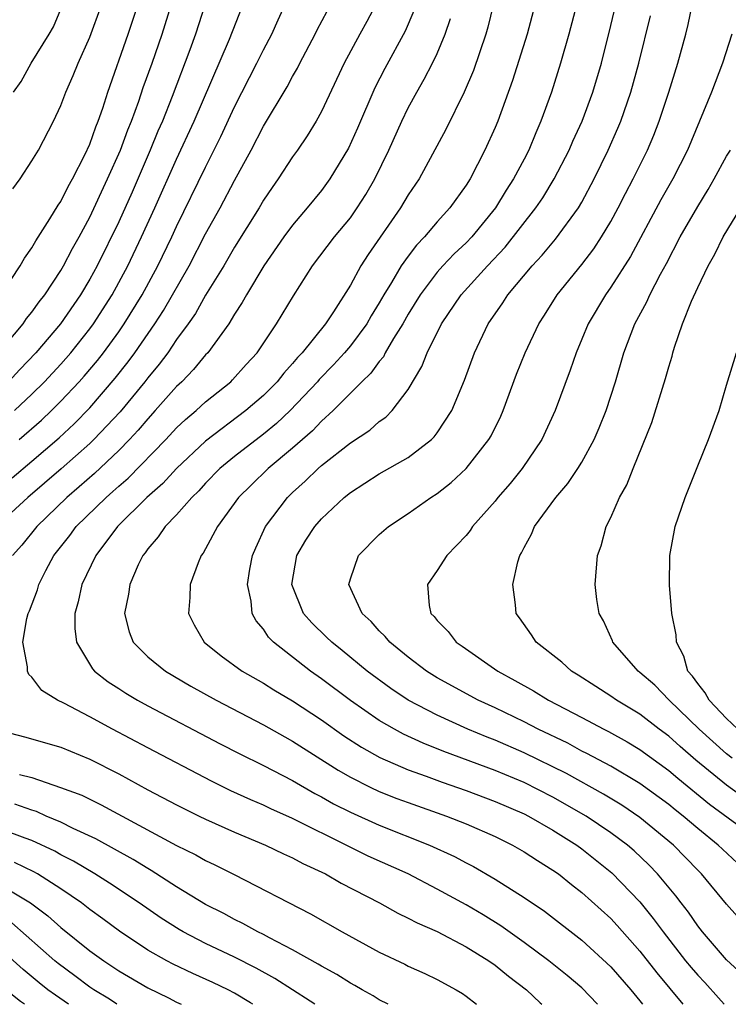
# Model space of a CAD drawing. Units: inches. Extents: x 2496000 to 2499000, y 1473000 to 1476000.
# Drawn here: x 2496866 to 2496915, y 1473000 to 1473068 of the extents above; entities that cross this region are included whole.
import ezdxf

# ---------------------------------------------------------------- set-up
doc = ezdxf.new("R2010")
doc.units = ezdxf.units.IN
doc.header["$MEASUREMENT"] = 0
doc.layers.add('LD24961473_2ft', color=180, linetype='Continuous')

msp = doc.modelspace()

# ---------------------------------------------------------------- linework, layer by layer
at = {"layer": 'LD24961473_2ft'}
for points, elevation in [([(2496916.072, 1473002.072), (2496915, 1473003.06), (2496913.336, 1473005), (2496913, 1473005.426), (2496912.359, 1473006.359), (2496911.855, 1473007), (2496911.493, 1473007.493), (2496910.235, 1473009), (2496909.635, 1473009.635), (2496908.605, 1473010.605), (2496908.143, 1473011), (2496907, 1473011.846), (2496905.295, 1473013), (2496903, 1473014.308), (2496901, 1473015.319), (2496899, 1473016.147), (2496895.467, 1473017.467), (2496894.038, 1473018.038), (2496892.665, 1473018.666), (2496892.05, 1473019), (2496891, 1473019.608), (2496889, 1473020.976), (2496887, 1473022.471), (2496886.245, 1473023), (2496883.699, 1473025), (2496883.35, 1473025.35), (2496883, 1473025.9), (2496882.485, 1473026.486), (2496882.222, 1473027), (2496882.147, 1473027.853), (2496881.887, 1473029), (2496882.061, 1473030.061), (2496882.243, 1473031), (2496882.464, 1473031.536), (2496883.139, 1473033), (2496884.647, 1473035), (2496885, 1473035.339), (2496885.878, 1473036.122), (2496886.772, 1473037), (2496887, 1473037.201), (2496889, 1473038.776), (2496890.349, 1473039.651), (2496891, 1473040.239), (2496891.448, 1473040.552), (2496891.894, 1473041), (2496893, 1473042.456), (2496893.951, 1473044.049), (2496894.307, 1473045), (2496895.31, 1473047), (2496896.668, 1473049), (2496898.48, 1473051), (2496899.704, 1473052.295), (2496901.817, 1473055), (2496902.294, 1473055.706), (2496903.092, 1473057), (2496904.115, 1473059), (2496904.378, 1473059.622), (2496905.013, 1473061), (2496905.753, 1473063), (2496906.344, 1473065), (2496907, 1473067.597), (2496907.815, 1473071)], 7746), ([(2496864.678, 1473045), (2496866.386, 1473047), (2496866.632, 1473047.368), (2496867, 1473047.792), (2496867.494, 1473048.506), (2496867.89, 1473049), (2496869, 1473050.676), (2496869.19, 1473051), (2496869.804, 1473052.196), (2496870.257, 1473053), (2496871, 1473054.371), (2496872.23, 1473057), (2496873.115, 1473059), (2496873.616, 1473060.384), (2496873.873, 1473061), (2496874.383, 1473062.383), (2496874.687, 1473063.314), (2496875.297, 1473065), (2496875.989, 1473067), (2496876.621, 1473069)], 7768), ([(2496865, 1473049.193), (2496866.186, 1473051), (2496866.476, 1473051.524), (2496867, 1473052.244), (2496867.264, 1473052.736), (2496868.244, 1473054.244), (2496868.812, 1473055.189), (2496869, 1473055.447), (2496869.51, 1473056.49), (2496869.804, 1473057), (2496870.662, 1473058.662), (2496871, 1473059.396), (2496871.409, 1473060.591), (2496871.581, 1473061), (2496871.899, 1473061.899), (2496872.242, 1473063), (2496873.643, 1473067), (2496874.321, 1473069)], 7770), ([(2496890.734, 1473069), (2496890.133, 1473067.867), (2496889.646, 1473067), (2496888.57, 1473065), (2496887, 1473061.661), (2496886.635, 1473061), (2496886.017, 1473059.983), (2496885.349, 1473059), (2496885, 1473058.52), (2496884.008, 1473057), (2496883.588, 1473056.412), (2496883, 1473055.533), (2496882.691, 1473055), (2496881, 1473052.28), (2496880.26, 1473051), (2496879, 1473048.97), (2496878.291, 1473047.709), (2496877.796, 1473047), (2496877, 1473045.911), (2496876.381, 1473045), (2496875.793, 1473044.207), (2496875, 1473043.273), (2496874.793, 1473043), (2496873.085, 1473040.915), (2496871.284, 1473039), (2496871, 1473038.729), (2496869.027, 1473036.973), (2496866.718, 1473035), (2496865, 1473033.415)], 7758), ([(2496878.95, 1473069), (2496878.303, 1473067), (2496877.91, 1473065.91), (2496876.696, 1473062.696), (2496876.018, 1473061), (2496875.707, 1473060.293), (2496875.177, 1473059), (2496873.918, 1473056.082), (2496873, 1473054.051), (2496871.508, 1473051), (2496871, 1473050.074), (2496870.359, 1473049), (2496868.974, 1473047), (2496867.28, 1473045), (2496866.159, 1473043.841), (2496865.375, 1473043)], 7766), ([(2496865.69, 1473056.31), (2496866.191, 1473057), (2496867, 1473058.252), (2496867.451, 1473059), (2496868.499, 1473061), (2496869, 1473062.065), (2496869.342, 1473063), (2496869.857, 1473064.143), (2496870.193, 1473065), (2496871, 1473066.799), (2496871.809, 1473069)], 7772), ([(2496865.725, 1473063), (2496866.259, 1473063.741), (2496866.946, 1473065), (2496868.192, 1473067), (2496868.485, 1473067.515), (2496869.122, 1473069)], 7774), ([(2496865.806, 1473041), (2496867, 1473042.128), (2496867.873, 1473043), (2496869, 1473044.221), (2496869.68, 1473045), (2496871, 1473046.656), (2496871.254, 1473047), (2496872.537, 1473049), (2496873.62, 1473051), (2496874.58, 1473053), (2496875.493, 1473055), (2496877, 1473058.363), (2496878.22, 1473061), (2496880.646, 1473066.646), (2496881.567, 1473069)], 7764), ([(2496866.128, 1473039), (2496867.657, 1473040.342), (2496868.354, 1473041), (2496869, 1473041.646), (2496870.27, 1473043), (2496870.614, 1473043.386), (2496871.527, 1473044.473), (2496871.937, 1473045), (2496873, 1473046.453), (2496873.382, 1473047), (2496874.609, 1473049), (2496875.694, 1473051), (2496876.67, 1473053), (2496877, 1473053.719), (2496879, 1473057.821), (2496880.06, 1473059.94), (2496881, 1473061.99), (2496882.544, 1473065), (2496883, 1473065.923), (2496883.578, 1473067), (2496884.003, 1473067.997), (2496884.463, 1473069)], 7762), ([(2496898.874, 1473069), (2496898.507, 1473067.493), (2496898.372, 1473067), (2496897.517, 1473064.483), (2496896.872, 1473063), (2496895.588, 1473060.412), (2496893.745, 1473057), (2496893, 1473055.9), (2496892.474, 1473055), (2496890.224, 1473051.776), (2496889.728, 1473051), (2496889, 1473049.677), (2496887.834, 1473047.834), (2496887.28, 1473047), (2496885.664, 1473045), (2496885.338, 1473044.662), (2496885, 1473044.245), (2496884.403, 1473043.597), (2496883.942, 1473043), (2496883, 1473042.054), (2496881.779, 1473041), (2496879, 1473038.901), (2496877, 1473037.015), (2496876.041, 1473035.959), (2496874.946, 1473035), (2496872.921, 1473033), (2496871.404, 1473031), (2496870.45, 1473029), (2496870.205, 1473027.795), (2496869.975, 1473027), (2496869.965, 1473025.965), (2496870.08, 1473025), (2496871.173, 1473023.174), (2496871.334, 1473023), (2496872.261, 1473022.261), (2496873, 1473021.8), (2496873.48, 1473021.481), (2496874.302, 1473021), (2496875, 1473020.619), (2496879.995, 1473017.995), (2496881.318, 1473017.318), (2496883, 1473016.484), (2496885, 1473015.446), (2496886.553, 1473014.553), (2496887, 1473014.329), (2496887.847, 1473013.847), (2496889, 1473013.266), (2496891, 1473012.37), (2496894.471, 1473011), (2496896.201, 1473010.2), (2496897, 1473009.767), (2496897.51, 1473009.51), (2496899, 1473008.639), (2496901, 1473007.37), (2496902.423, 1473006.423), (2496905, 1473004.432), (2496907, 1473002.577), (2496908.371, 1473001), (2496909, 1473000.25), (2496909.192, 1473000)], 7752), ([(2496901.751, 1473069), (2496901.218, 1473067), (2496900.208, 1473063.792), (2496899.187, 1473061), (2496899, 1473060.554), (2496898.295, 1473059), (2496897.271, 1473057), (2496897, 1473056.574), (2496895.88, 1473055), (2496895, 1473054.034), (2496894.132, 1473053), (2496893.571, 1473052.429), (2496893, 1473051.673), (2496892.523, 1473051), (2496891.848, 1473049.848), (2496891.318, 1473049), (2496891, 1473048.437), (2496890.448, 1473047.552), (2496890.141, 1473047), (2496889, 1473045.466), (2496888.608, 1473045), (2496887.836, 1473044.164), (2496886.846, 1473043.154), (2496886.722, 1473043), (2496884.831, 1473041), (2496883.892, 1473040.108), (2496883, 1473039.38), (2496881, 1473037.831), (2496879.992, 1473037), (2496879, 1473035.988), (2496878.533, 1473035.467), (2496878.039, 1473035), (2496877, 1473033.814), (2496876.2, 1473033), (2496875.719, 1473032.281), (2496875, 1473031.459), (2496874.813, 1473031.187), (2496874.655, 1473031), (2496874.343, 1473030.343), (2496873.755, 1473029), (2496873.671, 1473028.329), (2496873.404, 1473027), (2496873.723, 1473025.723), (2496873.999, 1473025), (2496875, 1473024.002), (2496876.218, 1473023), (2496877.98, 1473021.98), (2496879.736, 1473021), (2496883, 1473019.297), (2496884.467, 1473018.467), (2496885, 1473018.182), (2496888.167, 1473016.167), (2496889, 1473015.692), (2496890.37, 1473015), (2496891, 1473014.706), (2496892.222, 1473014.222), (2496893, 1473013.935), (2496895.645, 1473013), (2496897, 1473012.457), (2496899, 1473011.579), (2496900.195, 1473011), (2496901, 1473010.539), (2496901.925, 1473009.925), (2496903, 1473009.27), (2496903.375, 1473009), (2496904.276, 1473008.276), (2496905, 1473007.73), (2496907, 1473005.918), (2496907.441, 1473005.441), (2496909, 1473003.672), (2496910.167, 1473002.167), (2496911.973, 1473000)], 7750), ([(2496904.616, 1473069), (2496904.088, 1473067), (2496903.511, 1473065), (2496902.892, 1473063), (2496902.174, 1473061), (2496901.809, 1473060.191), (2496901.325, 1473059), (2496901, 1473058.378), (2496900.276, 1473057), (2496899.769, 1473056.231), (2496899.024, 1473055), (2496897.385, 1473053), (2496897, 1473052.594), (2496896.174, 1473051.826), (2496895.394, 1473051), (2496895, 1473050.559), (2496893.821, 1473049), (2496893, 1473047.671), (2496892.619, 1473047), (2496891.973, 1473045.973), (2496891.414, 1473045), (2496891.281, 1473044.719), (2496891, 1473044.404), (2496890.423, 1473043.577), (2496889.8, 1473043), (2496887.806, 1473041), (2496887, 1473040.277), (2496886.385, 1473039.615), (2496885, 1473038.398), (2496883.322, 1473037), (2496882.137, 1473035.863), (2496881.267, 1473035), (2496879.825, 1473033), (2496879, 1473031.459), (2496878.833, 1473031.167), (2496878.701, 1473031), (2496878.478, 1473030.478), (2496877.923, 1473029), (2496877.907, 1473028.093), (2496877.808, 1473027), (2496878.21, 1473026.21), (2496878.902, 1473025), (2496880.073, 1473024.073), (2496881.537, 1473023), (2496883, 1473022.179), (2496883.724, 1473021.724), (2496885, 1473020.967), (2496887, 1473019.645), (2496888.55, 1473018.55), (2496889.765, 1473017.765), (2496891.049, 1473017.049), (2496893, 1473016.202), (2496894.245, 1473015.755), (2496895.339, 1473015.339), (2496897, 1473014.762), (2496899, 1473014.008), (2496901, 1473013.155), (2496901.308, 1473013), (2496903, 1473012.034), (2496904.642, 1473011), (2496905, 1473010.738), (2496907.07, 1473009.07), (2496909, 1473007.07), (2496909.931, 1473005.931), (2496910.613, 1473005), (2496912.167, 1473003), (2496912.542, 1473002.542), (2496913, 1473002.017), (2496913.495, 1473001.495), (2496914.445, 1473000.445), (2496914.82, 1473000)], 7748), ([(2496915.753, 1473009.753), (2496914.708, 1473010.708), (2496914.42, 1473011), (2496913, 1473012.148), (2496912.009, 1473013), (2496911.438, 1473013.438), (2496911, 1473013.805), (2496909, 1473015.26), (2496907, 1473016.444), (2496905.332, 1473017.332), (2496905, 1473017.492), (2496904.024, 1473018.024), (2496901.985, 1473019), (2496901, 1473019.511), (2496899, 1473020.469), (2496897.837, 1473021), (2496895, 1473022.541), (2496894.258, 1473023), (2496893, 1473023.963), (2496891.729, 1473025), (2496891.404, 1473025.404), (2496891, 1473025.798), (2496890.435, 1473026.435), (2496889.826, 1473027), (2496888.89, 1473029), (2496889, 1473029.395), (2496889.562, 1473031), (2496891, 1473032.452), (2496891.631, 1473033), (2496893, 1473033.902), (2496894.563, 1473035), (2496895, 1473035.277), (2496895.965, 1473036.035), (2496897.015, 1473037), (2496898.581, 1473039), (2496898.733, 1473039.267), (2496899.389, 1473040.611), (2496899.564, 1473041), (2496900.49, 1473043.51), (2496901.071, 1473045), (2496902.019, 1473047), (2496902.412, 1473047.587), (2496903.301, 1473049), (2496905, 1473051.083), (2496905.827, 1473052.173), (2496906.361, 1473053), (2496907, 1473054.072), (2496907.502, 1473055), (2496908.002, 1473055.998), (2496908.539, 1473057), (2496909.528, 1473059), (2496909.967, 1473060.033), (2496910.341, 1473061), (2496911.005, 1473063.005), (2496911.632, 1473065), (2496912.176, 1473067), (2496912.334, 1473067.666), (2496912.615, 1473069)], 7742), ([(2496865.642, 1473036.358), (2496867, 1473037.501), (2496868.88, 1473039.12), (2496869.913, 1473040.087), (2496871, 1473041.2), (2496872.757, 1473043.243), (2496873.64, 1473044.36), (2496874.106, 1473045), (2496875.492, 1473047), (2496876.083, 1473047.917), (2496877.853, 1473051), (2496879, 1473053.201), (2496879.999, 1473055), (2496881, 1473056.901), (2496882.152, 1473059), (2496883, 1473060.639), (2496884.627, 1473063.373), (2496885, 1473064.083), (2496885.339, 1473064.661), (2496885.502, 1473065), (2496886.575, 1473067), (2496886.71, 1473067.29), (2496887.405, 1473068.595)], 7760), ([(2496893.394, 1473068.605), (2496892.792, 1473067.208), (2496891.375, 1473064.625), (2496890.7, 1473063.3), (2496889.496, 1473060.504), (2496888.873, 1473059.127), (2496887.59, 1473057), (2496887, 1473056.211), (2496886.014, 1473055), (2496885, 1473053.808), (2496884.415, 1473053), (2496883.031, 1473051), (2496881.828, 1473049), (2496881.537, 1473048.463), (2496881, 1473047.664), (2496880.594, 1473047), (2496879.144, 1473045), (2496879, 1473044.851), (2496878.169, 1473043.831), (2496877.347, 1473043), (2496877, 1473042.678), (2496875.523, 1473041), (2496875, 1473040.437), (2496874.345, 1473039.655), (2496873.735, 1473039), (2496873, 1473038.252), (2496871.332, 1473036.668), (2496870.267, 1473035.733), (2496869.403, 1473035), (2496867.327, 1473033), (2496866.292, 1473031.708), (2496865.647, 1473031)], 7756), ([(2496916.706, 1473005), (2496915, 1473006.923), (2496913.265, 1473009), (2496913, 1473009.255), (2496911.322, 1473011), (2496909, 1473012.904), (2496907.749, 1473013.749), (2496906.504, 1473014.504), (2496903.93, 1473015.93), (2496901, 1473017.372), (2496899, 1473018.239), (2496898.449, 1473018.449), (2496897.125, 1473019), (2496895, 1473019.959), (2496892.988, 1473021), (2496891.8, 1473021.8), (2496890.162, 1473023), (2496888.431, 1473024.431), (2496887.715, 1473025), (2496887.364, 1473025.363), (2496886.346, 1473026.346), (2496885.774, 1473027), (2496884.957, 1473029), (2496885.299, 1473031), (2496885.936, 1473032.064), (2496886.543, 1473033), (2496887, 1473033.519), (2496888.564, 1473035), (2496889, 1473035.354), (2496891, 1473036.629), (2496893, 1473037.767), (2496894.598, 1473039), (2496894.802, 1473039.198), (2496895, 1473039.468), (2496896.012, 1473041), (2496896.886, 1473043.114), (2496897.582, 1473045), (2496898.53, 1473047), (2496899.546, 1473048.454), (2496899.888, 1473049), (2496901.569, 1473051), (2496902.262, 1473051.738), (2496903.169, 1473052.831), (2496904.762, 1473055), (2496905, 1473055.406), (2496905.851, 1473057), (2496906.822, 1473059), (2496907.491, 1473060.509), (2496907.691, 1473061), (2496908.389, 1473063), (2496908.943, 1473065), (2496909.729, 1473068.272)], 7744), ([(2496906.078, 1473000), (2496905, 1473001.127), (2496903.986, 1473001.986), (2496902.722, 1473003), (2496901, 1473004.278), (2496899.409, 1473005.409), (2496898.171, 1473006.171), (2496897, 1473006.859), (2496895, 1473007.96), (2496892.986, 1473009), (2496890.241, 1473010.241), (2496888.894, 1473010.894), (2496885, 1473012.823), (2496883.497, 1473013.497), (2496883, 1473013.742), (2496882.119, 1473014.119), (2496880.754, 1473014.754), (2496879.411, 1473015.411), (2496875, 1473017.706), (2496872.572, 1473019), (2496871, 1473019.859), (2496869.208, 1473020.793), (2496868.767, 1473021), (2496867.68, 1473021.68), (2496867, 1473022.592), (2496866.781, 1473022.781), (2496866.686, 1473023), (2496866.695, 1473023.304), (2496866.375, 1473025), (2496866.654, 1473026.654), (2496866.746, 1473027), (2496866.829, 1473027.172), (2496867.373, 1473028.627), (2496867.471, 1473029), (2496867.956, 1473029.956), (2496868.512, 1473031), (2496869.613, 1473032.387), (2496870.066, 1473033), (2496872.121, 1473035), (2496872.595, 1473035.405), (2496873, 1473035.787), (2496873.653, 1473036.347), (2496876.244, 1473039), (2496877, 1473039.814), (2496877.612, 1473040.388), (2496878.338, 1473041), (2496879, 1473041.613), (2496880.734, 1473043), (2496880.869, 1473043.131), (2496881.809, 1473044.191), (2496882.552, 1473045), (2496883.908, 1473047), (2496885.063, 1473048.937), (2496886.38, 1473051), (2496887.896, 1473053), (2496889, 1473054.322), (2496889.482, 1473055), (2496890.071, 1473055.929), (2496890.694, 1473057), (2496891.661, 1473059), (2496892.561, 1473061), (2496893, 1473061.907), (2496893.592, 1473063), (2496894.112, 1473063.888), (2496894.684, 1473065), (2496895, 1473065.674), (2496895.56, 1473067), (2496895.925, 1473068.075)], 7754), ([(2496915.354, 1473067), (2496914.721, 1473065), (2496913.965, 1473063), (2496912.297, 1473059), (2496911.292, 1473057), (2496910.45, 1473055.55), (2496908.348, 1473051.652), (2496907, 1473049.519), (2496906.627, 1473049), (2496905.438, 1473047), (2496905, 1473045.932), (2496904.593, 1473045), (2496904.194, 1473043.806), (2496903.155, 1473041), (2496902.233, 1473039), (2496900.884, 1473037), (2496900.039, 1473035.961), (2496899.2, 1473035), (2496899, 1473034.745), (2496897.45, 1473033), (2496897.279, 1473032.721), (2496897, 1473032.38), (2496895.676, 1473031), (2496895, 1473029.97), (2496894.334, 1473029), (2496894.453, 1473027.547), (2496894.569, 1473027), (2496894.786, 1473026.786), (2496895, 1473026.507), (2496895.751, 1473025.751), (2496896.324, 1473025), (2496896.731, 1473024.731), (2496899.189, 1473023), (2496900.369, 1473022.369), (2496901.648, 1473021.648), (2496902.688, 1473021), (2496905, 1473019.804), (2496906.507, 1473019), (2496906.84, 1473018.84), (2496908.124, 1473018.124), (2496909, 1473017.606), (2496911, 1473016.153), (2496911.619, 1473015.619), (2496913.828, 1473013.829), (2496917, 1473011.493)], 7740), ([(2496916.245, 1473014.245), (2496915, 1473015.129), (2496912.87, 1473016.871), (2496911.798, 1473017.798), (2496911, 1473018.512), (2496910.336, 1473019), (2496909, 1473020.037), (2496907.394, 1473021), (2496907, 1473021.288), (2496905.96, 1473021.96), (2496904.74, 1473022.739), (2496904.293, 1473023), (2496903.618, 1473023.618), (2496901.848, 1473025), (2496901.516, 1473025.516), (2496900.696, 1473026.695), (2496900.462, 1473027), (2496900.421, 1473027.579), (2496900.228, 1473029), (2496900.567, 1473030.567), (2496900.709, 1473031), (2496900.824, 1473031.176), (2496901, 1473031.558), (2496901.52, 1473032.48), (2496901.723, 1473033), (2496903.196, 1473035), (2496904.039, 1473035.961), (2496904.727, 1473037), (2496905, 1473037.445), (2496905.855, 1473039), (2496906.196, 1473039.804), (2496906.666, 1473041), (2496907.315, 1473043), (2496907.906, 1473045), (2496908.665, 1473047), (2496909.481, 1473048.519), (2496909.692, 1473049), (2496910.432, 1473050.432), (2496910.837, 1473051.163), (2496911.787, 1473053), (2496913, 1473055.103), (2496913.723, 1473056.277), (2496914.149, 1473057), (2496915, 1473058.57), (2496915.265, 1473059)], 7738), ([(2496915.392, 1473017), (2496915, 1473017.304), (2496913.106, 1473019), (2496911.025, 1473021), (2496910.032, 1473022.032), (2496909, 1473022.924), (2496908.895, 1473023), (2496907.141, 1473025), (2496907.106, 1473025.106), (2496906.486, 1473026.486), (2496906.193, 1473027), (2496906.038, 1473027.962), (2496905.915, 1473029), (2496906.08, 1473031), (2496906.334, 1473031.666), (2496906.683, 1473033), (2496907, 1473033.62), (2496907.597, 1473035), (2496908.116, 1473035.884), (2496908.547, 1473037), (2496909.83, 1473040.17), (2496910.783, 1473043.217), (2496911, 1473044.033), (2496911.229, 1473044.771), (2496911.279, 1473045), (2496911.392, 1473045.392), (2496911.941, 1473047), (2496912.57, 1473048.57), (2496913, 1473049.507), (2496913.728, 1473051), (2496914.19, 1473051.81), (2496914.764, 1473053), (2496915.982, 1473055)], 7736), ([(2496915.783, 1473019), (2496915, 1473019.748), (2496913.783, 1473021), (2496913.508, 1473021.508), (2496913, 1473022.145), (2496912.652, 1473022.652), (2496912.33, 1473023), (2496912.052, 1473024.052), (2496911.526, 1473025), (2496911.514, 1473025.514), (2496911.221, 1473027), (2496911.062, 1473028.938), (2496911.073, 1473031), (2496911.455, 1473033), (2496912.141, 1473035), (2496913, 1473037.191), (2496913.749, 1473039), (2496914.492, 1473041), (2496915, 1473042.768), (2496915.672, 1473045)], 7734), ([(2496865, 1473018.857), (2496866.475, 1473018.475), (2496869, 1473017.749), (2496871, 1473016.927), (2496873, 1473015.906), (2496875, 1473014.82), (2496877, 1473013.768), (2496878.546, 1473013), (2496879, 1473012.779), (2496881, 1473011.886), (2496883.135, 1473011), (2496884.391, 1473010.391), (2496885, 1473010.118), (2496885.726, 1473009.726), (2496887.274, 1473009), (2496888.362, 1473008.362), (2496891.016, 1473007), (2496892.29, 1473006.29), (2496893, 1473005.957), (2496893.618, 1473005.618), (2496895, 1473005.018), (2496897, 1473003.971), (2496898.56, 1473003), (2496899, 1473002.692), (2496899.932, 1473001.932), (2496901.169, 1473001), (2496902.109, 1473000.109), (2496902.235, 1473000)], 7756), ([(2496866.132, 1473015.868), (2496867, 1473015.659), (2496868.984, 1473014.984), (2496870.436, 1473014.436), (2496871.78, 1473013.779), (2496877, 1473010.964), (2496878.313, 1473010.313), (2496879, 1473009.926), (2496879.634, 1473009.634), (2496880.974, 1473008.974), (2496886.246, 1473006.246), (2496888.446, 1473005), (2496891, 1473003.61), (2496892.767, 1473002.767), (2496893, 1473002.643), (2496894.137, 1473002.137), (2496895, 1473001.721), (2496896.31, 1473001), (2496896.744, 1473000.744), (2496897, 1473000.57), (2496897.726, 1473000)], 7758), ([(2496891.61, 1473000), (2496891, 1473000.303), (2496890.577, 1473000.577), (2496889.818, 1473001), (2496889.308, 1473001.308), (2496889, 1473001.469), (2496888.063, 1473002.063), (2496887, 1473002.632), (2496886.777, 1473002.777), (2496885, 1473003.77), (2496883.418, 1473004.582), (2496883, 1473004.814), (2496882.615, 1473005), (2496881.583, 1473005.583), (2496881, 1473005.858), (2496880.264, 1473006.263), (2496879, 1473006.899), (2496877, 1473008.113), (2496875.243, 1473009.243), (2496875, 1473009.372), (2496873.994, 1473009.994), (2496871.419, 1473011.419), (2496869.852, 1473012.148), (2496869, 1473012.579), (2496867.994, 1473013), (2496867.311, 1473013.311), (2496867, 1473013.405), (2496865.828, 1473013.828)], 7760), ([(2496886.552, 1473000), (2496886.223, 1473000.223), (2496885, 1473000.989), (2496883.78, 1473001.78), (2496882.493, 1473002.493), (2496881, 1473003.256), (2496879, 1473004.206), (2496877.447, 1473005), (2496877.163, 1473005.163), (2496875.938, 1473005.938), (2496874.416, 1473007), (2496872.363, 1473008.363), (2496871.343, 1473009), (2496869.881, 1473009.882), (2496869, 1473010.333), (2496868.577, 1473010.577), (2496867, 1473011.315), (2496866.521, 1473011.479), (2496865, 1473012.046)], 7762), ([(2496882.258, 1473000), (2496882.101, 1473000.101), (2496881, 1473000.768), (2496880.559, 1473001), (2496879.503, 1473001.503), (2496878.125, 1473002.125), (2496876.768, 1473002.768), (2496876.321, 1473003), (2496875, 1473003.745), (2496873.045, 1473005.045), (2496871.899, 1473005.899), (2496871, 1473006.544), (2496870.42, 1473007), (2496869, 1473007.967), (2496867.382, 1473009), (2496867.14, 1473009.14), (2496865.795, 1473009.795)], 7764), ([(2496864.448, 1473008.448), (2496866.901, 1473007), (2496868.109, 1473006.109), (2496869, 1473005.302), (2496871, 1473003.697), (2496871.956, 1473003), (2496872.595, 1473002.594), (2496873, 1473002.313), (2496875, 1473001.138), (2496876.446, 1473000.446), (2496877, 1473000.145), (2496877.32, 1473000)], 7766), ([(2496872.865, 1473000), (2496872.348, 1473000.348), (2496871.265, 1473001), (2496871, 1473001.177), (2496869.965, 1473001.965), (2496868.81, 1473002.81), (2496868.578, 1473003), (2496865.622, 1473005.622)], 7768), ([(2496869.522, 1473000), (2496868.622, 1473000.621), (2496868.103, 1473001), (2496867.489, 1473001.489), (2496866.395, 1473002.395), (2496865, 1473003.661)], 7770), ([(2496866.488, 1473000), (2496866.204, 1473000.204), (2496865.085, 1473001.085)], 7772)]:
    msp.add_lwpolyline(points, dxfattribs=dict(at, elevation=elevation))

doc.saveas('drawing.dxf')
